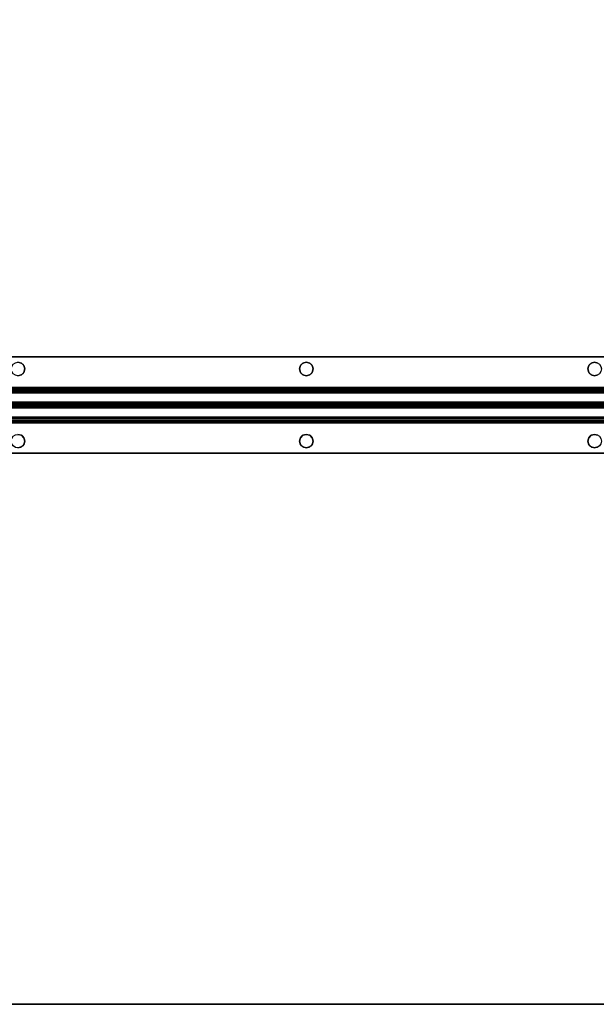
# Model space of a CAD drawing. Extents: x -287 to 289, y 26 to 211.
# Drawn here: x -96 to -84, y 77 to 98 of the extents above; entities that cross this region are included whole.
import ezdxf

# ---------------------------------------------------------------- set-up
doc = ezdxf.new("R2010")
doc.units = 0
doc.header["$LTSCALE"] = 96
doc.header["$MEASUREMENT"] = 0
for name, color, linetype in [('AFUWK-3-TPLM-TH', 7, 'Continuous'), ('AFUWK-P', 7, 'Continuous'), ('AFUWS-3-SUPT-FXSL', 7, 'Continuous'), ('AFUWS-P', 7, 'Continuous'), ('MAIN_FURN', 7, 'Continuous')]:
    doc.layers.add(name, color=color, linetype=linetype)

# ---------------------------------------------------------------- blocks, each defined once
blk = doc.blocks.new('ZN7222TPBE')
at = {"layer": 'AFUWK-3-TPLM-TH', "color": 42, "linetype": 'Continuous'}
for points, invisible_edges in [([(0, -1.5, 1), (72, -1.5), (72, -1.5, 1)], 1), ([(0, -1.5), (72, -1.5), (0, -1.5, 1)], 2), ([(72, -24), (0, -1.5), (0, -24)], 1), ([(72, -1.5), (0, -1.5), (72, -24)], 2), ([(0, -24, 1), (72, -1.5, 1), (72, -24, 1)], 1), ([(0, -1.5, 1), (72, -1.5, 1), (0, -24, 1)], 2)]:
    blk.add_3dface(points, dxfattribs=dict(at, invisible_edges=invisible_edges))
at = {"layer": 'AFUWK-P', "color": 7, "linetype": 'Continuous'}
blk.add_line((0, -1.5), (72, -1.5), dxfattribs=at)
blk = doc.blocks.new('ZN66STFR')
at = {"layer": 'AFUWS-3-SUPT-FXSL', "color": 30, "linetype": 'Continuous'}
for points, invisible_edges in [([(0, 0, 0.78), (65.75, 0, 0.705), (65.75, 0, 0.78)], 1), ([(0, 0, 0.705), (65.75, 0, 0.705), (0, 0, 0.78)], 2), ([(26.875, -0.109, 0.78), (20.875, -0.109, 0.78), (0, 0, 0.78)], 15), ([(32.875, -0.109, 0.78), (26.875, -0.109, 0.78), (0, 0, 0.78)], 15), ([(32.875, -0.109, 0.78), (0, 0, 0.78), (65.75, 0, 0.78)], 13), ([(0, 0, 0.705), (20.875, -0.109, 0.705), (26.875, -0.109, 0.705)], 15), ([(0, 0, 0.705), (32.875, -0.109, 0.705), (65.75, 0, 0.705)], 3), ([(26.875, -0.109, 0.705), (32.875, -0.109, 0.705), (0, 0, 0.705)], 15), ([(65.75, 0, 0.78), (38.875, -0.109, 0.78), (32.875, -0.109, 0.78)], 15), ([(65.75, 0, 0.705), (32.875, -0.109, 0.705), (38.875, -0.109, 0.705)], 15), ([(20.875, -0.109, 0.78), (26.805, -0.128, 0.78), (20.945, -0.128, 0.78)], 3), ([(26.875, -0.109, 0.78), (26.805, -0.128, 0.78), (20.875, -0.109, 0.78)], 14), ([(20.875, -0.109, 0.705), (20.945, -0.128, 0.78), (20.945, -0.128, 0.705)], 1), ([(20.875, -0.109, 0.78), (20.945, -0.128, 0.78), (20.875, -0.109, 0.705)], 2), ([(20.875, -0.109, 0.705), (20.945, -0.128, 0.705), (26.875, -0.109, 0.705)], 14), ([(26.875, -0.109, 0.705), (20.945, -0.128, 0.705), (26.805, -0.128, 0.705)], 3), ([(20.945, -0.128, 0.78), (26.753, -0.18, 0.78), (20.997, -0.18, 0.78)], 3), ([(26.805, -0.128, 0.78), (26.753, -0.18, 0.78), (20.945, -0.128, 0.78)], 14), ([(20.945, -0.128, 0.705), (20.997, -0.18, 0.78), (20.997, -0.18, 0.705)], 1), ([(20.945, -0.128, 0.78), (20.997, -0.18, 0.78), (20.945, -0.128, 0.705)], 2), ([(20.997, -0.18, 0.705), (26.805, -0.128, 0.705), (20.945, -0.128, 0.705)], 3), ([(26.753, -0.18, 0.705), (26.805, -0.128, 0.705), (20.997, -0.18, 0.705)], 14), ([(20.997, -0.18, 0.78), (26.734, -0.25, 0.78), (21.016, -0.25, 0.78)], 3), ([(26.753, -0.18, 0.78), (26.734, -0.25, 0.78), (20.997, -0.18, 0.78)], 14), ([(20.997, -0.18, 0.705), (21.016, -0.25, 0.78), (21.016, -0.25, 0.705)], 1), ([(20.997, -0.18, 0.78), (21.016, -0.25, 0.78), (20.997, -0.18, 0.705)], 2), ([(20.997, -0.18, 0.705), (21.016, -0.25, 0.705), (26.734, -0.25, 0.705)], 14), ([(26.734, -0.25, 0.705), (26.753, -0.18, 0.705), (20.997, -0.18, 0.705)], 14), ([(26.734, -0.25, 0.705), (26.753, -0.18, 0.78), (26.753, -0.18, 0.705)], 1), ([(26.734, -0.25, 0.78), (26.753, -0.18, 0.78), (26.734, -0.25, 0.705)], 2), ([(26.753, -0.18, 0.705), (26.805, -0.128, 0.78), (26.805, -0.128, 0.705)], 1), ([(26.753, -0.18, 0.78), (26.805, -0.128, 0.78), (26.753, -0.18, 0.705)], 2), ([(26.805, -0.128, 0.705), (26.875, -0.109, 0.78), (26.875, -0.109, 0.705)], 1), ([(26.805, -0.128, 0.78), (26.875, -0.109, 0.78), (26.805, -0.128, 0.705)], 2), ([(32.805, -0.128, 0.78), (26.875, -0.109, 0.78), (32.875, -0.109, 0.78)], 3), ([(26.945, -0.128, 0.78), (26.875, -0.109, 0.78), (32.805, -0.128, 0.78)], 14), ([(26.945, -0.128, 0.705), (32.875, -0.109, 0.705), (26.875, -0.109, 0.705)], 3), ([(26.875, -0.109, 0.705), (26.945, -0.128, 0.78), (26.945, -0.128, 0.705)], 1), ([(26.875, -0.109, 0.78), (26.945, -0.128, 0.78), (26.875, -0.109, 0.705)], 2), ([(32.805, -0.128, 0.705), (32.875, -0.109, 0.705), (26.945, -0.128, 0.705)], 14), ([(32.753, -0.18, 0.78), (26.945, -0.128, 0.78), (32.805, -0.128, 0.78)], 3), ([(26.997, -0.18, 0.78), (26.945, -0.128, 0.78), (32.753, -0.18, 0.78)], 14), ([(26.997, -0.18, 0.705), (32.805, -0.128, 0.705), (26.945, -0.128, 0.705)], 3), ([(26.945, -0.128, 0.705), (26.997, -0.18, 0.78), (26.997, -0.18, 0.705)], 1), ([(26.945, -0.128, 0.78), (26.997, -0.18, 0.78), (26.945, -0.128, 0.705)], 2), ([(32.753, -0.18, 0.705), (32.805, -0.128, 0.705), (26.997, -0.18, 0.705)], 14), ([(26.997, -0.18, 0.705), (27.016, -0.25, 0.705), (32.734, -0.25, 0.705)], 14), ([(32.734, -0.25, 0.78), (26.997, -0.18, 0.78), (32.753, -0.18, 0.78)], 3), ([(27.016, -0.25, 0.78), (26.997, -0.18, 0.78), (32.734, -0.25, 0.78)], 14), ([(32.734, -0.25, 0.705), (32.753, -0.18, 0.705), (26.997, -0.18, 0.705)], 14), ([(26.997, -0.18, 0.705), (27.016, -0.25, 0.78), (27.016, -0.25, 0.705)], 1), ([(26.997, -0.18, 0.78), (27.016, -0.25, 0.78), (26.997, -0.18, 0.705)], 2), ([(32.734, -0.25, 0.705), (32.753, -0.18, 0.78), (32.753, -0.18, 0.705)], 1), ([(32.734, -0.25, 0.78), (32.753, -0.18, 0.78), (32.734, -0.25, 0.705)], 2), ([(32.753, -0.18, 0.705), (32.805, -0.128, 0.78), (32.805, -0.128, 0.705)], 1), ([(32.753, -0.18, 0.78), (32.805, -0.128, 0.78), (32.753, -0.18, 0.705)], 2), ([(32.805, -0.128, 0.705), (32.875, -0.109, 0.78), (32.875, -0.109, 0.705)], 1), ([(32.805, -0.128, 0.78), (32.875, -0.109, 0.78), (32.805, -0.128, 0.705)], 2), ([(32.875, -0.109, 0.78), (38.805, -0.128, 0.78), (32.945, -0.128, 0.78)], 3), ([(38.875, -0.109, 0.78), (38.805, -0.128, 0.78), (32.875, -0.109, 0.78)], 14), ([(32.875, -0.109, 0.705), (32.945, -0.128, 0.705), (38.875, -0.109, 0.705)], 14), ([(32.875, -0.109, 0.705), (32.945, -0.128, 0.78), (32.945, -0.128, 0.705)], 1), ([(32.875, -0.109, 0.78), (32.945, -0.128, 0.78), (32.875, -0.109, 0.705)], 2), ([(0, -0.633, 0.78), (26.875, -0.391, 0.78), (32.875, -0.391, 0.78)], 15), ([(20.875, -0.391, 0.78), (26.875, -0.391, 0.78), (0, -0.633, 0.78)], 15), ([(32.875, -0.391, 0.78), (65.75, -0.633, 0.78), (0, -0.633, 0.78)], 13), ([(26.875, -0.391, 0.705), (20.875, -0.391, 0.705), (0, -0.633, 0.705)], 15), ([(0, -0.633, 0.705), (32.875, -0.391, 0.705), (26.875, -0.391, 0.705)], 15), ([(65.75, -0.633, 0.705), (32.875, -0.391, 0.705), (0, -0.633, 0.705)], 3), ([(20.945, -0.372, 0.78), (26.875, -0.391, 0.78), (20.875, -0.391, 0.78)], 3), ([(20.945, -0.372, 0.705), (20.875, -0.391, 0.78), (20.875, -0.391, 0.705)], 1), ([(20.945, -0.372, 0.78), (20.875, -0.391, 0.78), (20.945, -0.372, 0.705)], 2), ([(26.805, -0.372, 0.705), (20.875, -0.391, 0.705), (26.875, -0.391, 0.705)], 3), ([(20.945, -0.372, 0.705), (20.875, -0.391, 0.705), (26.805, -0.372, 0.705)], 14), ([(20.997, -0.32, 0.78), (26.805, -0.372, 0.78), (20.945, -0.372, 0.78)], 3), ([(20.997, -0.32, 0.705), (20.945, -0.372, 0.78), (20.945, -0.372, 0.705)], 1), ([(20.997, -0.32, 0.78), (20.945, -0.372, 0.78), (20.997, -0.32, 0.705)], 2), ([(26.753, -0.32, 0.705), (20.945, -0.372, 0.705), (26.805, -0.372, 0.705)], 3), ([(20.997, -0.32, 0.705), (20.945, -0.372, 0.705), (26.753, -0.32, 0.705)], 14), ([(26.805, -0.372, 0.78), (26.875, -0.391, 0.78), (20.945, -0.372, 0.78)], 14), ([(21.016, -0.25, 0.78), (26.753, -0.32, 0.78), (20.997, -0.32, 0.78)], 3), ([(21.016, -0.25, 0.705), (20.997, -0.32, 0.78), (20.997, -0.32, 0.705)], 1), ([(21.016, -0.25, 0.78), (20.997, -0.32, 0.78), (21.016, -0.25, 0.705)], 2), ([(26.734, -0.25, 0.705), (20.997, -0.32, 0.705), (26.753, -0.32, 0.705)], 3), ([(21.016, -0.25, 0.705), (20.997, -0.32, 0.705), (26.734, -0.25, 0.705)], 14), ([(26.753, -0.32, 0.78), (26.805, -0.372, 0.78), (20.997, -0.32, 0.78)], 14), ([(26.734, -0.25, 0.78), (26.753, -0.32, 0.78), (21.016, -0.25, 0.78)], 14), ([(26.753, -0.32, 0.705), (26.734, -0.25, 0.78), (26.734, -0.25, 0.705)], 1), ([(26.753, -0.32, 0.78), (26.734, -0.25, 0.78), (26.753, -0.32, 0.705)], 2), ([(26.805, -0.372, 0.705), (26.753, -0.32, 0.78), (26.753, -0.32, 0.705)], 1), ([(26.805, -0.372, 0.78), (26.753, -0.32, 0.78), (26.805, -0.372, 0.705)], 2), ([(26.875, -0.391, 0.705), (26.805, -0.372, 0.78), (26.805, -0.372, 0.705)], 1), ([(26.875, -0.391, 0.78), (26.805, -0.372, 0.78), (26.875, -0.391, 0.705)], 2), ([(26.875, -0.391, 0.78), (26.945, -0.372, 0.78), (32.875, -0.391, 0.78)], 14), ([(26.875, -0.391, 0.705), (32.805, -0.372, 0.705), (26.945, -0.372, 0.705)], 3), ([(32.875, -0.391, 0.705), (32.805, -0.372, 0.705), (26.875, -0.391, 0.705)], 14), ([(26.945, -0.372, 0.705), (26.875, -0.391, 0.78), (26.875, -0.391, 0.705)], 1), ([(26.945, -0.372, 0.78), (26.875, -0.391, 0.78), (26.945, -0.372, 0.705)], 2), ([(26.945, -0.372, 0.705), (32.753, -0.32, 0.705), (26.997, -0.32, 0.705)], 3), ([(32.805, -0.372, 0.705), (32.753, -0.32, 0.705), (26.945, -0.372, 0.705)], 14), ([(26.945, -0.372, 0.78), (26.997, -0.32, 0.78), (32.805, -0.372, 0.78)], 14), ([(26.997, -0.32, 0.705), (26.945, -0.372, 0.78), (26.945, -0.372, 0.705)], 1), ([(26.997, -0.32, 0.78), (26.945, -0.372, 0.78), (26.997, -0.32, 0.705)], 2), ([(32.875, -0.391, 0.78), (26.945, -0.372, 0.78), (32.805, -0.372, 0.78)], 3), ([(32.734, -0.25, 0.705), (26.997, -0.32, 0.705), (32.753, -0.32, 0.705)], 3), ([(27.016, -0.25, 0.705), (26.997, -0.32, 0.705), (32.734, -0.25, 0.705)], 14), ([(26.997, -0.32, 0.78), (27.016, -0.25, 0.78), (32.753, -0.32, 0.78)], 14), ([(27.016, -0.25, 0.705), (26.997, -0.32, 0.78), (26.997, -0.32, 0.705)], 1), ([(27.016, -0.25, 0.78), (26.997, -0.32, 0.78), (27.016, -0.25, 0.705)], 2), ([(32.805, -0.372, 0.78), (26.997, -0.32, 0.78), (32.753, -0.32, 0.78)], 3), ([(32.753, -0.32, 0.78), (27.016, -0.25, 0.78), (32.734, -0.25, 0.78)], 3), ([(32.753, -0.32, 0.705), (32.734, -0.25, 0.78), (32.734, -0.25, 0.705)], 1), ([(32.753, -0.32, 0.78), (32.734, -0.25, 0.78), (32.753, -0.32, 0.705)], 2), ([(32.805, -0.372, 0.705), (32.753, -0.32, 0.78), (32.753, -0.32, 0.705)], 1), ([(32.805, -0.372, 0.78), (32.753, -0.32, 0.78), (32.805, -0.372, 0.705)], 2), ([(32.875, -0.391, 0.705), (32.805, -0.372, 0.78), (32.805, -0.372, 0.705)], 1), ([(32.875, -0.391, 0.78), (32.805, -0.372, 0.78), (32.875, -0.391, 0.705)], 2), ([(32.945, -0.372, 0.78), (38.875, -0.391, 0.78), (32.875, -0.391, 0.78)], 3), ([(38.805, -0.372, 0.705), (32.875, -0.391, 0.705), (38.875, -0.391, 0.705)], 3), ([(32.945, -0.372, 0.705), (32.875, -0.391, 0.705), (38.805, -0.372, 0.705)], 14), ([(32.945, -0.372, 0.705), (32.875, -0.391, 0.78), (32.875, -0.391, 0.705)], 1), ([(32.945, -0.372, 0.78), (32.875, -0.391, 0.78), (32.945, -0.372, 0.705)], 2), ([(32.875, -0.391, 0.78), (38.875, -0.391, 0.78), (65.75, -0.633, 0.78)], 15), ([(38.875, -0.391, 0.705), (32.875, -0.391, 0.705), (65.75, -0.633, 0.705)], 15), ([(65.75, -0.633, 0.78), (65.75, -0.681, 0.77), (0, -0.681, 0.77)], 12), ([(0, -0.633, 0.78), (65.75, -0.633, 0.78), (0, -0.681, 0.77)], 2), ([(0, -0.633, 0.705), (65.75, -0.652, 0.701), (65.75, -0.633, 0.705)], 1), ([(0, -0.652, 0.701), (65.75, -0.652, 0.701), (0, -0.633, 0.705)], 2), ([(65.75, -0.668, 0.69), (65.75, -0.652, 0.701), (0, -0.652, 0.701)], 12), ([(0, -0.668, 0.69), (65.75, -0.668, 0.69), (0, -0.652, 0.701)], 2), ([(65.75, -0.679, 0.674), (65.75, -0.668, 0.69), (0, -0.668, 0.69)], 12), ([(0, -0.679, 0.674), (65.75, -0.679, 0.674), (0, -0.668, 0.69)], 2), ([(0, -0.679, 0.674), (65.75, -0.942, 0.039), (65.75, -0.679, 0.674)], 1), ([(0, -0.942, 0.039), (65.75, -0.942, 0.039), (0, -0.679, 0.674)], 2), ([(65.75, -0.681, 0.77), (65.75, -0.721, 0.743), (0, -0.721, 0.743)], 12), ([(0, -0.681, 0.77), (65.75, -0.681, 0.77), (0, -0.721, 0.743)], 2), ([(0, -0.748, 0.703), (65.75, -0.721, 0.743), (65.75, -0.748, 0.703)], 1), ([(0, -0.721, 0.743), (65.75, -0.721, 0.743), (0, -0.748, 0.703)], 2), ([(0, -1, 0.095), (65.75, -0.748, 0.703), (65.75, -1, 0.095)], 1), ([(0, -0.748, 0.703), (65.75, -0.748, 0.703), (0, -1, 0.095)], 2), ([(0, -0.942, 0.039), (65.75, -0.959, 0.015), (65.75, -0.942, 0.039)], 1), ([(0, -0.959, 0.015), (65.75, -0.959, 0.015), (0, -0.942, 0.039)], 2), ([(65.75, -0.985, 0.002), (65.75, -0.959, 0.015), (0, -0.959, 0.015)], 12), ([(0, -0.985, 0.002), (65.75, -0.985, 0.002), (0, -0.959, 0.015)], 2), ([(65.75, -1.015, 0.002), (65.75, -0.985, 0.002), (0, -0.985, 0.002)], 12), ([(0, -1.015, 0.002), (65.75, -1.015, 0.002), (0, -0.985, 0.002)], 2), ([(0, -1.252, 0.703), (65.75, -1, 0.095), (65.75, -1.252, 0.703)], 1), ([(0, -1, 0.095), (65.75, -1, 0.095), (0, -1.252, 0.703)], 2), ([(65.75, -1.041, 0.015), (65.75, -1.015, 0.002), (0, -1.015, 0.002)], 12), ([(0, -1.041, 0.015), (65.75, -1.041, 0.015), (0, -1.015, 0.002)], 2), ([(65.75, -1.058, 0.039), (65.75, -1.041, 0.015), (0, -1.041, 0.015)], 12), ([(0, -1.058, 0.039), (65.75, -1.058, 0.039), (0, -1.041, 0.015)], 2), ([(0, -1.058, 0.039), (65.75, -1.321, 0.674), (65.75, -1.058, 0.039)], 1), ([(0, -1.321, 0.674), (65.75, -1.321, 0.674), (0, -1.058, 0.039)], 2), ([(65.75, -1.252, 0.703), (65.75, -1.279, 0.743), (0, -1.279, 0.743)], 12), ([(0, -1.252, 0.703), (65.75, -1.252, 0.703), (0, -1.279, 0.743)], 2), ([(65.75, -1.279, 0.743), (65.75, -1.319, 0.77), (0, -1.319, 0.77)], 12), ([(0, -1.279, 0.743), (65.75, -1.279, 0.743), (0, -1.319, 0.77)], 2), ([(0, -1.367, 0.78), (65.75, -1.319, 0.77), (65.75, -1.367, 0.78)], 1), ([(0, -1.319, 0.77), (65.75, -1.319, 0.77), (0, -1.367, 0.78)], 2), ([(0, -1.321, 0.674), (65.75, -1.332, 0.69), (65.75, -1.321, 0.674)], 1), ([(0, -1.332, 0.69), (65.75, -1.332, 0.69), (0, -1.321, 0.674)], 2), ([(65.75, -1.348, 0.701), (65.75, -1.332, 0.69), (0, -1.332, 0.69)], 12), ([(0, -1.348, 0.701), (65.75, -1.348, 0.701), (0, -1.332, 0.69)], 2), ([(65.75, -1.367, 0.705), (65.75, -1.348, 0.701), (0, -1.348, 0.701)], 12), ([(0, -1.367, 0.705), (65.75, -1.367, 0.705), (0, -1.348, 0.701)], 2), ([(0, -1.367, 0.78), (32.875, -1.609, 0.78), (26.875, -1.609, 0.78)], 15), ([(65.75, -1.367, 0.78), (32.875, -1.609, 0.78), (0, -1.367, 0.78)], 3), ([(0, -1.367, 0.78), (26.875, -1.609, 0.78), (20.875, -1.609, 0.78)], 15), ([(0, -1.367, 0.705), (26.875, -1.609, 0.705), (32.875, -1.609, 0.705)], 15), ([(20.875, -1.609, 0.705), (26.875, -1.609, 0.705), (0, -1.367, 0.705)], 15), ([(32.875, -1.609, 0.705), (65.75, -1.367, 0.705), (0, -1.367, 0.705)], 13), ([(38.875, -1.609, 0.78), (32.875, -1.609, 0.78), (65.75, -1.367, 0.78)], 15), ([(32.875, -1.609, 0.705), (38.875, -1.609, 0.705), (65.75, -1.367, 0.705)], 15), ([(20.875, -1.609, 0.78), (26.805, -1.628, 0.78), (20.945, -1.628, 0.78)], 3), ([(26.875, -1.609, 0.78), (26.805, -1.628, 0.78), (20.875, -1.609, 0.78)], 14), ([(20.875, -1.609, 0.705), (20.945, -1.628, 0.78), (20.945, -1.628, 0.705)], 1), ([(20.875, -1.609, 0.78), (20.945, -1.628, 0.78), (20.875, -1.609, 0.705)], 2), ([(20.875, -1.609, 0.705), (20.945, -1.628, 0.705), (26.875, -1.609, 0.705)], 14), ([(26.875, -1.609, 0.705), (20.945, -1.628, 0.705), (26.805, -1.628, 0.705)], 3), ([(20.945, -1.628, 0.78), (26.753, -1.68, 0.78), (20.997, -1.68, 0.78)], 3), ([(26.805, -1.628, 0.78), (26.753, -1.68, 0.78), (20.945, -1.628, 0.78)], 14), ([(20.945, -1.628, 0.705), (20.997, -1.68, 0.78), (20.997, -1.68, 0.705)], 1), ([(20.945, -1.628, 0.78), (20.997, -1.68, 0.78), (20.945, -1.628, 0.705)], 2), ([(20.945, -1.628, 0.705), (20.997, -1.68, 0.705), (26.805, -1.628, 0.705)], 14), ([(26.805, -1.628, 0.705), (20.997, -1.68, 0.705), (26.753, -1.68, 0.705)], 3), ([(26.753, -1.68, 0.705), (26.805, -1.628, 0.78), (26.805, -1.628, 0.705)], 1), ([(26.753, -1.68, 0.78), (26.805, -1.628, 0.78), (26.753, -1.68, 0.705)], 2), ([(26.805, -1.628, 0.705), (26.875, -1.609, 0.78), (26.875, -1.609, 0.705)], 1), ([(26.805, -1.628, 0.78), (26.875, -1.609, 0.78), (26.805, -1.628, 0.705)], 2), ([(26.875, -1.609, 0.78), (32.805, -1.628, 0.78), (26.945, -1.628, 0.78)], 3), ([(32.875, -1.609, 0.78), (32.805, -1.628, 0.78), (26.875, -1.609, 0.78)], 14), ([(26.875, -1.609, 0.705), (26.945, -1.628, 0.705), (32.875, -1.609, 0.705)], 14), ([(26.875, -1.609, 0.705), (26.945, -1.628, 0.78), (26.945, -1.628, 0.705)], 1), ([(26.875, -1.609, 0.78), (26.945, -1.628, 0.78), (26.875, -1.609, 0.705)], 2), ([(32.875, -1.609, 0.705), (26.945, -1.628, 0.705), (32.805, -1.628, 0.705)], 3), ([(26.945, -1.628, 0.78), (32.753, -1.68, 0.78), (26.997, -1.68, 0.78)], 3), ([(32.805, -1.628, 0.78), (32.753, -1.68, 0.78), (26.945, -1.628, 0.78)], 14), ([(26.945, -1.628, 0.705), (26.997, -1.68, 0.705), (32.805, -1.628, 0.705)], 14), ([(26.945, -1.628, 0.705), (26.997, -1.68, 0.78), (26.997, -1.68, 0.705)], 1), ([(26.945, -1.628, 0.78), (26.997, -1.68, 0.78), (26.945, -1.628, 0.705)], 2), ([(32.805, -1.628, 0.705), (26.997, -1.68, 0.705), (32.753, -1.68, 0.705)], 3), ([(32.753, -1.68, 0.705), (32.805, -1.628, 0.78), (32.805, -1.628, 0.705)], 1), ([(32.753, -1.68, 0.78), (32.805, -1.628, 0.78), (32.753, -1.68, 0.705)], 2), ([(32.805, -1.628, 0.705), (32.875, -1.609, 0.78), (32.875, -1.609, 0.705)], 1), ([(32.805, -1.628, 0.78), (32.875, -1.609, 0.78), (32.805, -1.628, 0.705)], 2), ([(32.875, -1.609, 0.78), (38.805, -1.628, 0.78), (32.945, -1.628, 0.78)], 3), ([(38.875, -1.609, 0.78), (38.805, -1.628, 0.78), (32.875, -1.609, 0.78)], 14), ([(32.945, -1.628, 0.705), (38.875, -1.609, 0.705), (32.875, -1.609, 0.705)], 3), ([(32.875, -1.609, 0.705), (32.945, -1.628, 0.78), (32.945, -1.628, 0.705)], 1), ([(32.875, -1.609, 0.78), (32.945, -1.628, 0.78), (32.875, -1.609, 0.705)], 2), ([(20.997, -1.82, 0.78), (26.805, -1.872, 0.78), (20.945, -1.872, 0.78)], 3), ([(20.997, -1.82, 0.705), (20.945, -1.872, 0.78), (20.945, -1.872, 0.705)], 1), ([(20.997, -1.82, 0.78), (20.945, -1.872, 0.78), (20.997, -1.82, 0.705)], 2), ([(26.753, -1.82, 0.705), (20.945, -1.872, 0.705), (26.805, -1.872, 0.705)], 3), ([(20.997, -1.82, 0.705), (20.945, -1.872, 0.705), (26.753, -1.82, 0.705)], 14), ([(20.997, -1.68, 0.78), (26.734, -1.75, 0.78), (21.016, -1.75, 0.78)], 3), ([(26.753, -1.68, 0.78), (26.734, -1.75, 0.78), (20.997, -1.68, 0.78)], 14), ([(20.997, -1.68, 0.705), (21.016, -1.75, 0.78), (21.016, -1.75, 0.705)], 1), ([(20.997, -1.68, 0.78), (21.016, -1.75, 0.78), (20.997, -1.68, 0.705)], 2), ([(20.997, -1.68, 0.705), (21.016, -1.75, 0.705), (26.753, -1.68, 0.705)], 14), ([(21.016, -1.75, 0.78), (26.753, -1.82, 0.78), (20.997, -1.82, 0.78)], 3), ([(21.016, -1.75, 0.705), (20.997, -1.82, 0.78), (20.997, -1.82, 0.705)], 1), ([(21.016, -1.75, 0.78), (20.997, -1.82, 0.78), (21.016, -1.75, 0.705)], 2), ([(26.734, -1.75, 0.705), (20.997, -1.82, 0.705), (26.753, -1.82, 0.705)], 3), ([(21.016, -1.75, 0.705), (20.997, -1.82, 0.705), (26.734, -1.75, 0.705)], 14), ([(26.753, -1.82, 0.78), (26.805, -1.872, 0.78), (20.997, -1.82, 0.78)], 14), ([(26.753, -1.68, 0.705), (21.016, -1.75, 0.705), (26.734, -1.75, 0.705)], 3), ([(26.734, -1.75, 0.78), (26.753, -1.82, 0.78), (21.016, -1.75, 0.78)], 14), ([(26.734, -1.75, 0.705), (26.753, -1.68, 0.78), (26.753, -1.68, 0.705)], 1), ([(26.734, -1.75, 0.78), (26.753, -1.68, 0.78), (26.734, -1.75, 0.705)], 2), ([(26.753, -1.82, 0.705), (26.734, -1.75, 0.78), (26.734, -1.75, 0.705)], 1), ([(26.753, -1.82, 0.78), (26.734, -1.75, 0.78), (26.753, -1.82, 0.705)], 2), ([(26.805, -1.872, 0.705), (26.753, -1.82, 0.78), (26.753, -1.82, 0.705)], 1), ([(26.805, -1.872, 0.78), (26.753, -1.82, 0.78), (26.805, -1.872, 0.705)], 2), ([(26.945, -1.872, 0.78), (26.997, -1.82, 0.78), (32.805, -1.872, 0.78)], 14), ([(32.753, -1.82, 0.705), (26.945, -1.872, 0.705), (32.805, -1.872, 0.705)], 3), ([(26.997, -1.82, 0.705), (26.945, -1.872, 0.705), (32.753, -1.82, 0.705)], 14), ([(26.997, -1.82, 0.705), (26.945, -1.872, 0.78), (26.945, -1.872, 0.705)], 1), ([(26.997, -1.82, 0.78), (26.945, -1.872, 0.78), (26.997, -1.82, 0.705)], 2), ([(26.997, -1.68, 0.78), (32.734, -1.75, 0.78), (27.016, -1.75, 0.78)], 3), ([(32.753, -1.68, 0.78), (32.734, -1.75, 0.78), (26.997, -1.68, 0.78)], 14), ([(26.997, -1.68, 0.705), (27.016, -1.75, 0.705), (32.753, -1.68, 0.705)], 14), ([(26.997, -1.68, 0.705), (27.016, -1.75, 0.78), (27.016, -1.75, 0.705)], 1), ([(26.997, -1.68, 0.78), (27.016, -1.75, 0.78), (26.997, -1.68, 0.705)], 2), ([(27.016, -1.75, 0.78), (32.753, -1.82, 0.78), (26.997, -1.82, 0.78)], 3), ([(32.734, -1.75, 0.705), (26.997, -1.82, 0.705), (32.753, -1.82, 0.705)], 3), ([(27.016, -1.75, 0.705), (26.997, -1.82, 0.705), (32.734, -1.75, 0.705)], 14), ([(27.016, -1.75, 0.705), (26.997, -1.82, 0.78), (26.997, -1.82, 0.705)], 1), ([(27.016, -1.75, 0.78), (26.997, -1.82, 0.78), (27.016, -1.75, 0.705)], 2), ([(32.805, -1.872, 0.78), (26.997, -1.82, 0.78), (32.753, -1.82, 0.78)], 3), ([(32.753, -1.68, 0.705), (27.016, -1.75, 0.705), (32.734, -1.75, 0.705)], 3), ([(32.734, -1.75, 0.78), (32.753, -1.82, 0.78), (27.016, -1.75, 0.78)], 14), ([(32.734, -1.75, 0.705), (32.753, -1.68, 0.78), (32.753, -1.68, 0.705)], 1), ([(32.734, -1.75, 0.78), (32.753, -1.68, 0.78), (32.734, -1.75, 0.705)], 2), ([(32.753, -1.82, 0.705), (32.734, -1.75, 0.78), (32.734, -1.75, 0.705)], 1), ([(32.753, -1.82, 0.78), (32.734, -1.75, 0.78), (32.753, -1.82, 0.705)], 2), ([(32.805, -1.872, 0.705), (32.753, -1.82, 0.78), (32.753, -1.82, 0.705)], 1), ([(32.805, -1.872, 0.78), (32.753, -1.82, 0.78), (32.805, -1.872, 0.705)], 2), ([(0, -2, 0.78), (32.875, -1.891, 0.78), (65.75, -2, 0.78)], 3), ([(26.875, -1.891, 0.78), (32.875, -1.891, 0.78), (0, -2, 0.78)], 15), ([(20.875, -1.891, 0.78), (26.875, -1.891, 0.78), (0, -2, 0.78)], 15), ([(26.875, -1.891, 0.705), (20.875, -1.891, 0.705), (0, -2, 0.705)], 15), ([(32.875, -1.891, 0.705), (26.875, -1.891, 0.705), (0, -2, 0.705)], 15), ([(32.875, -1.891, 0.705), (0, -2, 0.705), (65.75, -2, 0.705)], 13), ([(0, -2, 0.705), (65.75, -2, 0.78), (65.75, -2, 0.705)], 1), ([(0, -2, 0.78), (65.75, -2, 0.78), (0, -2, 0.705)], 2), ([(20.945, -1.872, 0.78), (26.875, -1.891, 0.78), (20.875, -1.891, 0.78)], 3), ([(20.945, -1.872, 0.705), (20.875, -1.891, 0.78), (20.875, -1.891, 0.705)], 1), ([(20.945, -1.872, 0.78), (20.875, -1.891, 0.78), (20.945, -1.872, 0.705)], 2), ([(26.805, -1.872, 0.705), (20.875, -1.891, 0.705), (26.875, -1.891, 0.705)], 3), ([(20.945, -1.872, 0.705), (20.875, -1.891, 0.705), (26.805, -1.872, 0.705)], 14), ([(26.805, -1.872, 0.78), (26.875, -1.891, 0.78), (20.945, -1.872, 0.78)], 14), ([(26.875, -1.891, 0.705), (26.805, -1.872, 0.78), (26.805, -1.872, 0.705)], 1), ([(26.875, -1.891, 0.78), (26.805, -1.872, 0.78), (26.875, -1.891, 0.705)], 2), ([(26.875, -1.891, 0.78), (26.945, -1.872, 0.78), (32.875, -1.891, 0.78)], 14), ([(32.805, -1.872, 0.705), (26.875, -1.891, 0.705), (32.875, -1.891, 0.705)], 3), ([(26.945, -1.872, 0.705), (26.875, -1.891, 0.705), (32.805, -1.872, 0.705)], 14), ([(26.945, -1.872, 0.705), (26.875, -1.891, 0.78), (26.875, -1.891, 0.705)], 1), ([(26.945, -1.872, 0.78), (26.875, -1.891, 0.78), (26.945, -1.872, 0.705)], 2), ([(32.875, -1.891, 0.78), (26.945, -1.872, 0.78), (32.805, -1.872, 0.78)], 3), ([(32.875, -1.891, 0.705), (32.805, -1.872, 0.78), (32.805, -1.872, 0.705)], 1), ([(32.875, -1.891, 0.78), (32.805, -1.872, 0.78), (32.875, -1.891, 0.705)], 2), ([(32.945, -1.872, 0.78), (38.875, -1.891, 0.78), (32.875, -1.891, 0.78)], 3), ([(32.875, -1.891, 0.705), (38.805, -1.872, 0.705), (32.945, -1.872, 0.705)], 3), ([(38.875, -1.891, 0.705), (38.805, -1.872, 0.705), (32.875, -1.891, 0.705)], 14), ([(32.945, -1.872, 0.705), (32.875, -1.891, 0.78), (32.875, -1.891, 0.705)], 1), ([(32.945, -1.872, 0.78), (32.875, -1.891, 0.78), (32.945, -1.872, 0.705)], 2), ([(32.875, -1.891, 0.78), (38.875, -1.891, 0.78), (65.75, -2, 0.78)], 15), ([(65.75, -2, 0.705), (38.875, -1.891, 0.705), (32.875, -1.891, 0.705)], 15)]:
    blk.add_3dface(points, dxfattribs=dict(at, invisible_edges=invisible_edges))
at = {"layer": 'AFUWS-P', "color": 7, "linetype": 'Continuous'}
for p, q in [((0, 0), (65.75, 0)), ((65.75, -0.633), (0, -0.633)), ((0, -1), (65.75, -1)), ((65.75, -1.367), (0, -1.367)), ((65.75, -2), (0, -2))]:
    blk.add_line(p, q, dxfattribs=at)
for centre in [(20.875, -0.25), (26.875, -0.25), (32.875, -0.25), (20.875, -1.75), (26.875, -1.75), (32.875, -1.75)]:
    blk.add_circle(centre, 0.141, dxfattribs=at)
at = {"layer": 'MAIN_FURN', "color": 7, "linetype": 'Continuous'}
blk.add_point((32.875, -1), dxfattribs=at)

msp = doc.modelspace()

# ---------------------------------------------------------------- block references
at = {"layer": 'MAIN_FURN', "linetype": 'Continuous', "rotation": 180}
msp.add_blockref('ZN7222TPBE', (-45.59514, 75.83503, 28), dxfattribs=at)
at = {"layer": 'MAIN_FURN', "linetype": 'Continuous'}
msp.add_blockref('ZN66STFR', (-116.51443, 90.79552, 27.25), dxfattribs=at)

doc.saveas('drawing.dxf')
